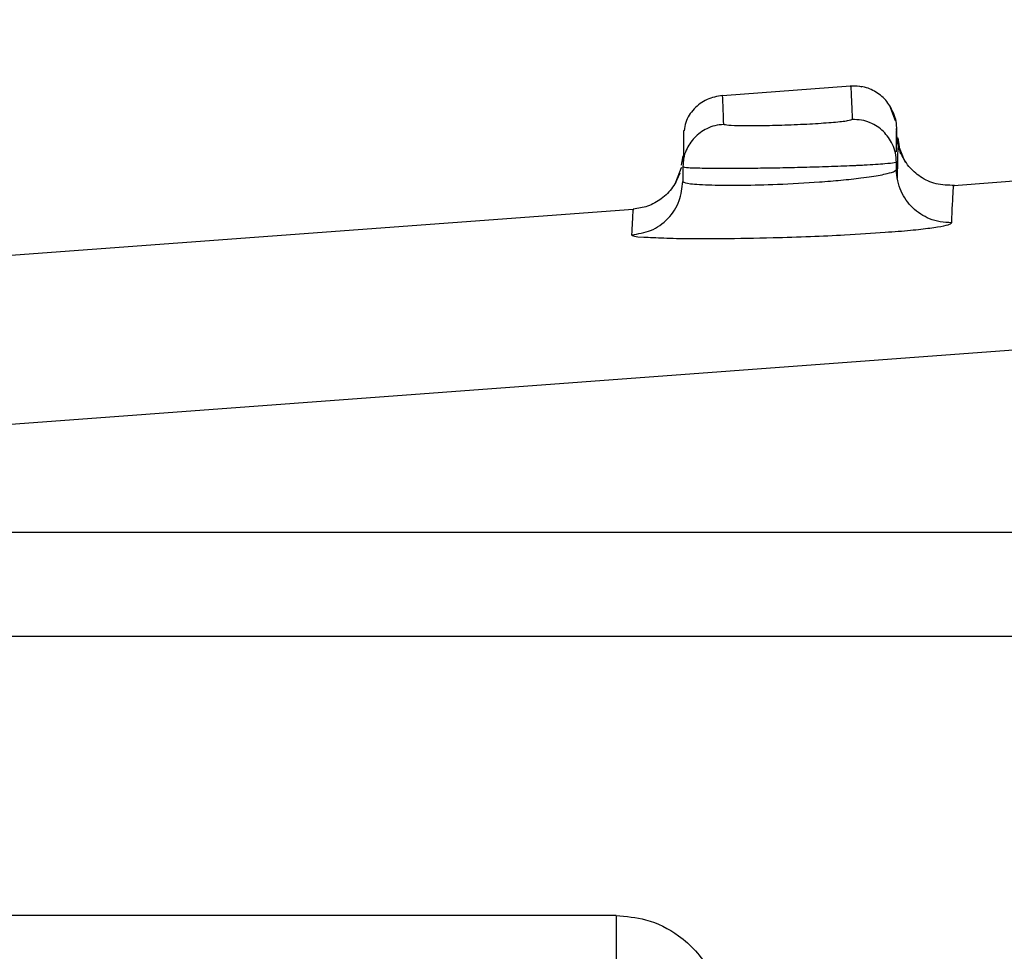
# Model space of a CAD drawing. Extents: x 3 to 428, y 4 to 275.
# Drawn here: x 73 to 77, y 229 to 233 of the extents above; entities that cross this region are included whole.
import ezdxf

# ---------------------------------------------------------------- set-up
doc = ezdxf.new("R2010")
doc.units = 0
doc.linetypes.add('SLD-SOLID', pattern=[0])
doc.layers.get('0').update_dxf_attribs({"linetype": 'CONTINUOUS'})

msp = doc.modelspace()

# ---------------------------------------------------------------- linework, layer by layer
at = {"color": 8, "linetype": 'SLD-SOLID'}
msp.add_line((94.9225, 233.3039), (70.9408, 231.5259), dxfattribs=at)
at = {"color": 7, "linetype": 'SLD-SOLID'}
for p, q in [((75.4822, 232.9938), (76.0072, 233.0328)), ((76.1917, 232.8898), (76.168, 232.9509)), ((76.192, 232.8895), (76.1919, 232.8908)), ((76.195, 232.8517), (76.1952, 232.8582)), ((76.2282, 232.7276), (76.2003, 232.7966)), ((76.2013, 232.8207), (76.2103, 232.7558)), ((76.4301, 232.6254), (79.0551, 232.82)), ((76.2322, 232.719), (76.2064, 232.7748)), ((75.3202, 232.7463), (75.3129, 232.708)), ((75.3233, 232.7309), (75.3202, 232.7003)), ((76.1952, 232.691), (76.1952, 232.7206)), ((75.3131, 232.6975), (75.2908, 232.6366)), ((75.3159, 232.6953), (75.3151, 232.6992)), ((75.3202, 232.7003), (75.3202, 232.6415)), ((76.4301, 232.6254), (76.4297, 232.6225)), ((72.4926, 232.3335), (75.1176, 232.5281)), ((75.1176, 232.5281), (75.1173, 232.5261)), ((66.6255, 231.206), (125.1706, 231.206)), ((125.178, 230.7784), (66.6255, 230.7784)), ((75.0475, 229.6352), (68.4966, 229.6352)), ((75.0475, 229.6352), (75.0475, 229.4126))]:
    msp.add_line(p, q, dxfattribs=at)
msp.add_arc((76.4139, 232.8436), 0.2188, 176.1614, 203.9444, dxfattribs=at)
for points, knots in [([(76.0072, 233.0328), (76.0196, 233.0334), (76.0354, 233.0342), (76.0506, 233.0301), (76.0539, 233.0292)], [0, 0, 0, 0, 0.78155, 1, 1, 1, 1]), ([(75.4822, 232.9938), (75.4606, 232.9899), (75.4173, 232.9819), (75.3647, 232.9408), (75.3318, 232.8941), (75.3274, 232.8609), (75.3259, 232.8494)], [0, 0, 0, 0, 0.283262, 0.56652, 0.849777, 1, 1, 1, 1]), ([(75.4881, 232.875), (75.4867, 232.9138), (75.4837, 232.9918), (75.4827, 232.9932), (75.4822, 232.9938)], [0, 0, 0, 0, 0.497973, 1, 1, 1, 1]), ([(76.1846, 232.918), (76.1761, 232.9357), (76.159, 232.9714), (76.1132, 233.0097), (76.0601, 233.0322), (76.0233, 233.0324), (76.0057, 233.0324)], [0, 0, 0, 0, 0.256097, 0.517222, 0.769038, 1, 1, 1, 1]), ([(76.1836, 232.9197), (76.1871, 232.9093), (76.1946, 232.8873), (76.1949, 232.8641), (76.195, 232.8517)], [0, 0, 0, 0, 0.469837, 1, 1, 1, 1]), ([(76.0137, 232.8952), (76.0098, 232.8933), (76.002, 232.8895), (75.9414, 232.8826), (75.8545, 232.8765), (75.7511, 232.8717), (75.6477, 232.869), (75.5608, 232.8687), (75.5001, 232.8706), (75.4921, 232.8736), (75.4881, 232.875)], [0, 0, 0, 0, 0.125133, 0.250164, 0.375151, 0.500159, 0.625186, 0.750206, 0.875161, 1, 1, 1, 1]), ([(75.3229, 232.8499), (75.3229, 232.8498), (75.3229, 232.8496), (75.3229, 232.8476), (75.3229, 232.8446), (75.3229, 232.841), (75.3229, 232.8372), (75.3229, 232.8326), (75.3229, 232.8259), (75.3229, 232.8149), (75.3229, 232.7975), (75.3229, 232.7715), (75.3229, 232.745), (75.3229, 232.7309)], [0, 0, 0, 0, 0.108894, 0.204066, 0.285519, 0.353251, 0.407265, 0.452509, 0.522344, 0.612012, 0.721512, 0.850843, 1, 1, 1, 1]), ([(76.1952, 232.763), (76.1952, 232.7648), (76.1952, 232.7835), (76.1952, 232.8066), (76.1952, 232.8293), (76.1952, 232.8395), (76.1952, 232.8441), (76.1952, 232.8459), (76.1952, 232.8469), (76.1952, 232.8474), (76.1952, 232.848), (76.1952, 232.8484), (76.1952, 232.8485)], [0, 0, 0, 0, 0.023578, 0.248216, 0.466511, 0.564703, 0.66397, 0.754941, 0.817687, 0.897494, 0.962437, 1, 1, 1, 1]), ([(76.1952, 232.7206), (76.1944, 232.7334), (76.193, 232.7585), (76.1838, 232.7819), (76.1793, 232.7933)], [0, 0, 0, 0, 0.512264, 1, 1, 1, 1]), ([(76.202, 232.7866), (76.2013, 232.7819), (76.1999, 232.7725), (76.1987, 232.6944), (76.1981, 232.6554)], [0, 0, 0, 0, 0.499952, 1, 1, 1, 1]), ([(76.4323, 232.6253), (76.4069, 232.6257), (76.3579, 232.6264), (76.2933, 232.6571), (76.2414, 232.702), (76.2212, 232.7416), (76.2108, 232.7621)], [0, 0, 0, 0, 0.271324, 0.524224, 0.753538, 1, 1, 1, 1]), ([(75.3202, 232.7216), (75.3202, 232.7236), (75.3202, 232.729), (75.3202, 232.732), (75.3202, 232.7339)], [0, 0, 0, 0, 0.36506, 1, 1, 1, 1]), ([(76.1952, 232.7206), (76.1933, 232.7196), (76.189, 232.7174), (76.1482, 232.713), (76.0886, 232.7092), (76.0372, 232.7066), (75.9908, 232.7045), (75.9202, 232.7018), (75.8177, 232.6988), (75.7189, 232.6965), (75.6134, 232.6948), (75.5039, 232.6941), (75.4044, 232.6947), (75.3341, 232.6967), (75.3249, 232.6991), (75.3202, 232.7003)], [0, 0, 0, 0, 0.067292, 0.150372, 0.2542, 0.284579, 0.300466, 0.382023, 0.458572, 0.53011, 0.596631, 0.692654, 0.791885, 0.894331, 1, 1, 1, 1]), ([(75.3085, 232.6756), (75.2997, 232.6556), (75.282, 232.6154), (75.2345, 232.569), (75.1783, 232.5374), (75.1373, 232.5311), (75.1175, 232.5281)], [0, 0, 0, 0, 0.254674, 0.513174, 0.764641, 1, 1, 1, 1]), ([(75.3085, 232.6756), (75.2997, 232.6556), (75.282, 232.6154), (75.2345, 232.569), (75.1783, 232.5374), (75.1373, 232.5311), (75.1175, 232.5281)], [0, 0, 0, 0, 0.254719, 0.513302, 0.764783, 1, 1, 1, 1]), ([(75.3202, 232.6415), (75.3265, 232.6381), (75.3388, 232.6315), (75.4316, 232.6265), (75.5585, 232.6256), (75.7142, 232.6293), (75.8567, 232.6373), (75.9709, 232.6467), (76.042, 232.6544), (76.1079, 232.6637), (76.1587, 232.6732), (76.1903, 232.6832), (76.1937, 232.6886), (76.1952, 232.691)], [0, 0, 0, 0, 0.122326, 0.240072, 0.353315, 0.462126, 0.588203, 0.657713, 0.731344, 0.777519, 0.865766, 0.940443, 1, 1, 1, 1]), ([(76.4212, 232.4727), (76.4055, 232.4731), (76.3747, 232.474), (76.3184, 232.4911), (76.2581, 232.53), (76.2171, 232.589), (76.1981, 232.6446), (76.1961, 232.6753), (76.1952, 232.691)], [0, 0, 0, 0, 0.134193, 0.263897, 0.499999, 0.736104, 0.865806, 1, 1, 1, 1]), ([(75.1105, 232.4232), (75.1372, 232.4272), (75.1927, 232.4355), (75.2631, 232.4866), (75.3113, 232.559), (75.3173, 232.6147), (75.3202, 232.6415)], [0, 0, 0, 0, 0.240635, 0.500002, 0.759362, 1, 1, 1, 1]), ([(76.4212, 232.4726), (76.4235, 232.5246), (76.4281, 232.6287), (76.4294, 232.6265), (76.4301, 232.6254)], [0, 0, 0, 0, 0.499792, 1, 1, 1, 1]), ([(75.1985, 232.4121), (75.2275, 232.4107), (75.2947, 232.4075), (75.4733, 232.4074), (75.6679, 232.4106), (75.8402, 232.4162), (76.0027, 232.4233), (76.0956, 232.43), (76.1488, 232.4339)], [0, 0, 0, 0, 0.157335, 0.364147, 0.558822, 0.697143, 0.826311, 1, 1, 1, 1]), ([(75.0475, 229.6352), (75.0882, 229.6319), (75.179, 229.6245), (75.2907, 229.5679), (75.3751, 229.4932), (75.4324, 229.4129), (75.4745, 229.3172), (75.4814, 229.2452), (75.4848, 229.2092)], [0, 0, 0, 0, 0.180582, 0.403116, 0.541457, 0.679771, 0.839799, 1, 1, 1, 1])]:
    msp.add_open_spline(points, degree=3, knots=knots, dxfattribs=at)
at = {"color": 8, "linetype": 'SLD-SOLID'}
for points, knots in [([(76.0075, 233.0299), (76.008, 233.029), (76.009, 233.0269), (76.0121, 232.941), (76.0137, 232.8952)], [0, 0, 0, 0, 0.46707, 1, 1, 1, 1]), ([(75.4881, 232.875), (75.4759, 232.8738), (75.452, 232.8713), (75.4095, 232.8553), (75.3653, 232.8235), (75.3367, 232.778), (75.3247, 232.7459), (75.3235, 232.7327), (75.3233, 232.7309)], [0, 0, 0, 0, 0.155687, 0.304361, 0.571331, 0.830989, 0.976523, 1, 1, 1, 1]), ([(76.1793, 232.7933), (76.168, 232.8122), (76.1455, 232.8499), (76.0966, 232.8803), (76.0517, 232.8942), (76.0266, 232.8949), (76.0137, 232.8952)], [0, 0, 0, 0, 0.317441, 0.634895, 0.81296, 1, 1, 1, 1]), ([(75.1173, 232.5261), (75.1168, 232.5265), (75.1158, 232.5274), (75.1124, 232.4595), (75.1105, 232.4232)], [0, 0, 0, 0, 0.465594, 1, 1, 1, 1]), ([(76.1488, 232.4339), (76.1672, 232.4351), (76.2262, 232.4388), (76.2975, 232.4464), (76.3683, 232.4555), (76.4125, 232.4646), (76.4183, 232.47), (76.4212, 232.4727)], [0, 0, 0, 0, 0.101583, 0.325865, 0.550418, 0.775131, 1, 1, 1, 1]), ([(75.1105, 232.4232), (75.1152, 232.4194), (75.1212, 232.4146), (75.1851, 232.4126), (75.1985, 232.4121)], [0, 0, 0, 0, 0.789565, 1, 1, 1, 1])]:
    msp.add_open_spline(points, degree=3, knots=knots, dxfattribs=at)

doc.saveas('drawing.dxf')
